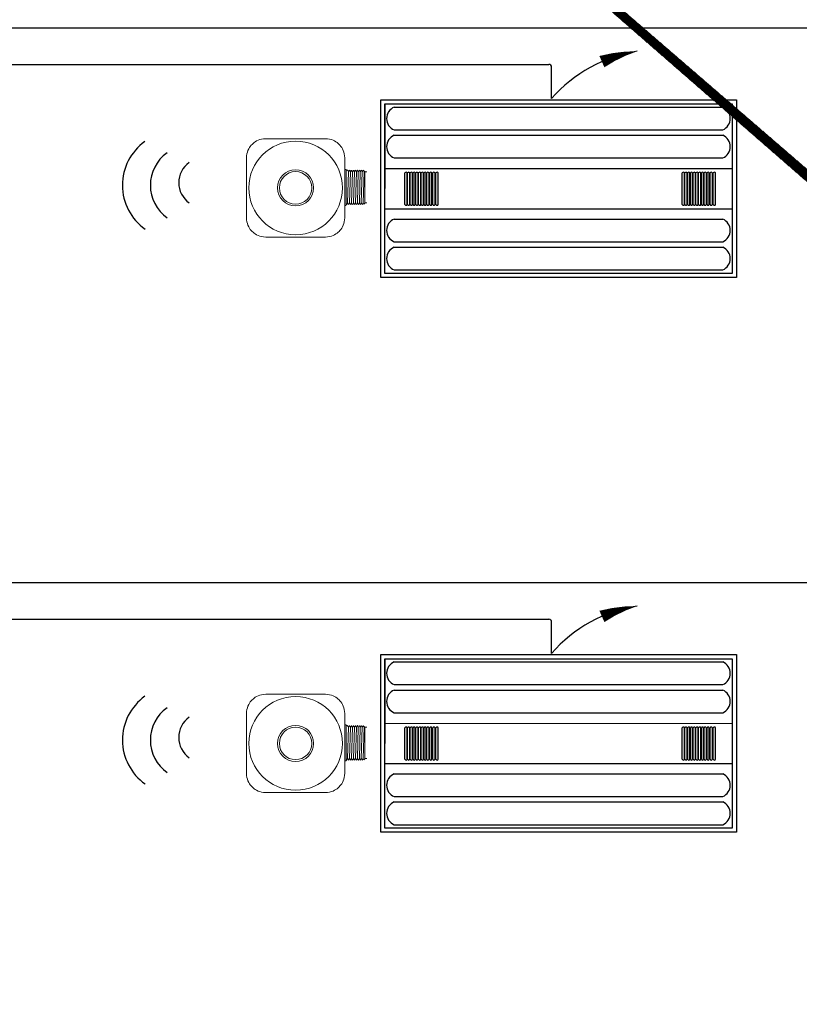
# Model space of a CAD drawing. Units: inches. Extents: x -4.9 to 62.5, y -18 to 52.5.
# Drawn here: x 31 to 37.3, y 26.3 to 34.3 of the extents above; entities that cross this region are included whole.
import ezdxf

# ---------------------------------------------------------------- set-up
doc = ezdxf.new("R2010")
doc.units = ezdxf.units.IN
doc.header["$LTSCALE"] = 2
doc.header["$MEASUREMENT"] = 0
doc.layers.add('EM Feed', color=30, linetype='Continuous')
doc.layers.add('RT LED', color=7, linetype='Continuous')
doc.layers.add('EQUIP', color=7, linetype='Continuous', lineweight=9)
doc.layers.add('LINE VOLTAGE', color=1, linetype='Continuous', lineweight=30)
pattern_1 = [(45, (-467.4993256, 58.4048328), (-0.00276213578, 0.00276213578), [])]

msp = doc.modelspace()

# ---------------------------------------------------------------- hatches: boundary and pattern name
at = {"layer": 'Defpoints', "linetype": 'Continuous', "lineweight": 0, "ltscale": 0.0005}
h = msp.add_hatch(dxfattribs=at)
h.set_pattern_fill('ANSI31', color=253, scale=0.03125)
h.set_pattern_definition(pattern_1)
edge = h.paths.add_edge_path()
edge.add_line((23.3864, 45.3273), (45.0387, 45.3308))
edge.add_line((45.0387, 45.3308), (45.0387, 26.4457))
edge.add_line((23.3864, 45.1401), (44.8512, 45.1433))
edge.add_line((44.8512, 45.1433), (44.8512, 26.4457))
edge.add_line((23.3864, 45.3273), (23.3864, 45.1401))
h = msp.add_hatch(dxfattribs=at)
h.set_pattern_fill('ANSI31', color=253, scale=0.03125)
h.set_pattern_definition(pattern_1)
edge = h.paths.add_edge_path()
edge.add_line((0.4852, 30.6723), (0.6727, 30.6723))
edge.add_line((44.8512, 24.0612), (44.8512, 21.4835))
edge.add_line((44.8512, 21.4835), (0.6692, 21.48))
edge.add_line((0.6692, 21.48), (0.6727, 30.6723))
edge.add_line((45.0387, 24.0612), (45.0387, 21.3165))
edge.add_line((45.0387, 21.3165), (0.4817, 21.2925))
edge.add_line((0.4817, 21.2925), (0.4852, 30.6723))
edge.add_line((45.0523, 24.0612), (44.8512, 24.0612))

# ---------------------------------------------------------------- linework, layer by layer
for centre, radius in [((32.2257, 32.9589), 0.4358), ((32.3393, 32.959), 0.3226), ((32.4476, 32.98), 0.2008), ((32.2257, 28.4589), 0.4358), ((32.3393, 28.459), 0.3226), ((32.4476, 28.48), 0.2008)]:
    msp.add_arc(centre, radius, 125.51096, 234.79727)
at = {"layer": 'EM Feed'}
for p, q in [((5.2944, 34.2365), (41.2476, 34.2365)), ((5.2944, 29.7365), (41.2476, 29.7365))]:
    msp.add_line(p, q, dxfattribs=at)
at = {"layer": 'EQUIP'}
for p, q in [((33.4371, 33.3363), (32.9519, 33.3363)), ((32.7959, 33.1802), (32.7959, 32.6951)), ((33.5931, 32.6951), (33.5931, 33.1802)), ((33.5931, 33.0878), (33.6016, 33.0878)), ((33.6038, 33.0814), (33.6038, 33.0856)), ((33.6038, 33.0817), (33.6164, 33.0817)), ((33.6038, 32.8025), (33.6038, 33.0814)), ((33.6038, 32.8025), (33.6038, 33.0814)), ((33.6239, 33.0688), (33.6166, 32.8151)), ((33.6239, 33.0688), (33.6244, 33.0688)), ((33.6402, 33.0686), (33.6319, 32.8151)), ((33.632, 33.0817), (33.6322, 33.0817)), ((33.6397, 33.0688), (33.6402, 33.0688)), ((33.6478, 33.0817), (33.648, 33.0817)), ((33.6478, 32.8152), (33.656, 33.0686)), ((33.6555, 33.0688), (33.656, 33.0688)), ((33.6714, 33.0688), (33.6635, 32.8151)), ((33.6636, 33.0817), (33.6639, 33.0817)), ((33.6714, 33.0688), (33.6719, 33.0688)), ((33.6793, 32.8151), (33.6876, 33.0686)), ((33.6794, 33.0817), (33.6797, 33.0817)), ((33.6872, 33.0688), (33.6877, 33.0688)), ((33.6952, 33.0817), (33.6955, 33.0817)), ((33.703, 33.0688), (33.6957, 32.8151)), ((33.703, 33.0688), (33.7035, 33.0688)), ((33.7111, 33.0817), (33.7113, 33.0817)), ((33.7115, 32.8151), (33.7192, 33.0686)), ((33.7188, 33.0688), (33.7193, 33.0688)), ((33.7269, 33.0817), (33.7271, 33.0817)), ((33.7351, 33.0686), (33.7273, 32.8151)), ((33.7346, 33.0688), (33.7351, 33.0688)), ((33.7427, 33.0817), (33.743, 33.0817)), ((33.743, 32.8151), (33.7509, 33.0688)), ((33.7504, 33.0688), (33.7509, 33.0688)), ((33.754, 33.0739), (33.7572, 33.0707)), ((33.7572, 32.9102), (33.7572, 33.0707)), ((33.7572, 33.0685), (33.7722, 33.0685)), ((33.6038, 32.8461), (33.6038, 33.0377)), ((33.7572, 32.8756), (33.7572, 32.9102)), ((33.7572, 32.8132), (33.7572, 32.8756)), ((33.6016, 32.796), (33.5931, 32.796)), ((33.6038, 32.7982), (33.6038, 32.8025)), ((33.6085, 32.8021), (33.6038, 32.8021)), ((33.6166, 32.8151), (33.6161, 32.8151)), ((33.6243, 32.8021), (33.6241, 32.8021)), ((33.6324, 32.8151), (33.6319, 32.8151)), ((33.6401, 32.8021), (33.6399, 32.8021)), ((33.6482, 32.8151), (33.6477, 32.8151)), ((33.656, 32.8021), (33.6557, 32.8021)), ((33.664, 32.8151), (33.6635, 32.8151)), ((33.6718, 32.8021), (33.6715, 32.8021)), ((33.6798, 32.8151), (33.6793, 32.8151)), ((33.6876, 32.8021), (33.6873, 32.8021)), ((33.6957, 32.8151), (33.6952, 32.8151)), ((33.7034, 32.8021), (33.7031, 32.8021)), ((33.7115, 32.8151), (33.711, 32.8151)), ((33.7192, 32.8021), (33.719, 32.8021)), ((33.7273, 32.8151), (33.7268, 32.8151)), ((33.735, 32.8021), (33.7348, 32.8021)), ((33.7431, 32.8151), (33.7426, 32.8151)), ((33.7572, 32.8132), (33.749, 32.8049)), ((33.7722, 32.8154), (33.7572, 32.8154)), ((32.9519, 32.539), (33.4371, 32.539)), ((33.4371, 28.8303), (32.9519, 28.8303)), ((32.7959, 28.6742), (32.7959, 28.1891)), ((33.5931, 28.1891), (33.5931, 28.6742)), ((33.5931, 28.5819), (33.6016, 28.5819)), ((33.6038, 28.5754), (33.6038, 28.5796)), ((33.6038, 28.5758), (33.6164, 28.5758)), ((33.6038, 28.2965), (33.6038, 28.5754)), ((33.6038, 28.2965), (33.6038, 28.5754)), ((33.6038, 28.3402), (33.6038, 28.5318)), ((33.6239, 28.5628), (33.6166, 28.3091)), ((33.6239, 28.5628), (33.6244, 28.5628)), ((33.6402, 28.5627), (33.6319, 28.3091)), ((33.632, 28.5758), (33.6322, 28.5758)), ((33.6397, 28.5628), (33.6402, 28.5628)), ((33.6478, 28.5758), (33.648, 28.5758)), ((33.6478, 28.3092), (33.656, 28.5627)), ((33.6555, 28.5628), (33.656, 28.5628)), ((33.6714, 28.5628), (33.6635, 28.3091)), ((33.6636, 28.5758), (33.6639, 28.5758)), ((33.6714, 28.5628), (33.6719, 28.5628)), ((33.6793, 28.3091), (33.6876, 28.5627)), ((33.6794, 28.5758), (33.6797, 28.5758)), ((33.6872, 28.5628), (33.6877, 28.5628)), ((33.6952, 28.5758), (33.6955, 28.5758)), ((33.703, 28.5628), (33.6957, 28.3091)), ((33.703, 28.5628), (33.7035, 28.5628)), ((33.7111, 28.5758), (33.7113, 28.5758)), ((33.7115, 28.3091), (33.7192, 28.5627)), ((33.7188, 28.5628), (33.7193, 28.5628)), ((33.7269, 28.5758), (33.7271, 28.5758)), ((33.7351, 28.5627), (33.7273, 28.3091)), ((33.7346, 28.5628), (33.7351, 28.5628)), ((33.7427, 28.5758), (33.743, 28.5758)), ((33.743, 28.3091), (33.7509, 28.5628)), ((33.7504, 28.5628), (33.7509, 28.5628)), ((33.754, 28.5679), (33.7572, 28.5647)), ((33.7572, 28.4043), (33.7572, 28.5647)), ((33.7572, 28.5625), (33.7722, 28.5625)), ((33.7572, 28.3696), (33.7572, 28.4043)), ((33.7572, 28.3072), (33.7572, 28.3696)), ((33.6016, 28.29), (33.5931, 28.29)), ((33.6038, 28.2923), (33.6038, 28.2965)), ((33.6085, 28.2961), (33.6038, 28.2961)), ((33.6166, 28.3091), (33.6161, 28.3091)), ((33.6243, 28.2961), (33.6241, 28.2961)), ((33.6324, 28.3091), (33.6319, 28.3091)), ((33.6401, 28.2961), (33.6399, 28.2961)), ((33.6482, 28.3091), (33.6477, 28.3091)), ((33.656, 28.2961), (33.6557, 28.2961)), ((33.664, 28.3091), (33.6635, 28.3091)), ((33.6718, 28.2961), (33.6715, 28.2961)), ((33.6798, 28.3091), (33.6793, 28.3091)), ((33.6876, 28.2961), (33.6873, 28.2961)), ((33.6957, 28.3091), (33.6952, 28.3091)), ((33.7034, 28.2961), (33.7031, 28.2961)), ((33.7115, 28.3091), (33.711, 28.3091)), ((33.7192, 28.2961), (33.719, 28.2961)), ((33.7273, 28.3091), (33.7268, 28.3091)), ((33.735, 28.2961), (33.7348, 28.2961)), ((33.7431, 28.3091), (33.7426, 28.3091)), ((33.7572, 28.3072), (33.749, 28.299)), ((33.7722, 28.3094), (33.7572, 28.3094)), ((32.9519, 28.033), (33.4371, 28.033))]:
    msp.add_line(p, q, dxfattribs=at)
for points in [[(32.7959, 33.1802, 0), (32.7968, 33.1971, 0), (32.7993, 33.213, 0), (32.8033, 33.2277, 0), (32.8083, 33.2412, 0), (32.8141, 33.2534, 0), (32.8205, 33.2644, 0), (32.8273, 33.2742, 0), (32.8344, 33.2829, 0), (32.8416, 33.2906, 0), (32.8416, 33.2906, 0), (32.8492, 33.2977, 0), (32.8579, 33.3048, 0), (32.8677, 33.3116, 0), (32.8787, 33.318, 0), (32.8909, 33.3239, 0), (32.9044, 33.3289, 0), (32.9191, 33.3328, 0), (32.935, 33.3353, 0), (32.9519, 33.3363, 0)], [(33.4371, 33.3363, 0), (33.454, 33.3353, 0), (33.4699, 33.3328, 0), (33.4846, 33.3289, 0), (33.4981, 33.3239, 0), (33.5103, 33.318, 0), (33.5213, 33.3116, 0), (33.5311, 33.3048, 0), (33.5398, 33.2977, 0), (33.5474, 33.2906, 0), (33.5474, 33.2906, 0), (33.5546, 33.2829, 0), (33.5617, 33.2742, 0), (33.5685, 33.2644, 0), (33.5749, 33.2534, 0), (33.5807, 33.2412, 0), (33.5857, 33.2277, 0), (33.5897, 33.213, 0), (33.5922, 33.1971, 0), (33.5931, 33.1802, 0)], [(32.9519, 32.539, 0), (32.935, 32.5399, 0), (32.9191, 32.5425, 0), (32.9044, 32.5464, 0), (32.8909, 32.5514, 0), (32.8787, 32.5572, 0), (32.8677, 32.5637, 0), (32.8579, 32.5705, 0), (32.8492, 32.5775, 0), (32.8416, 32.5847, 0), (32.8416, 32.5847, 0), (32.8344, 32.5924, 0), (32.8273, 32.6011, 0), (32.8205, 32.6109, 0), (32.8141, 32.6218, 0), (32.8083, 32.6341, 0), (32.8033, 32.6475, 0), (32.7993, 32.6623, 0), (32.7968, 32.6782, 0), (32.7959, 32.6951, 0)], [(33.5931, 32.6951, 0), (33.5922, 32.6782, 0), (33.5897, 32.6623, 0), (33.5857, 32.6475, 0), (33.5807, 32.6341, 0), (33.5749, 32.6218, 0), (33.5685, 32.6109, 0), (33.5617, 32.6011, 0), (33.5546, 32.5924, 0), (33.5474, 32.5847, 0), (33.5474, 32.5847, 0), (33.5398, 32.5775, 0), (33.5311, 32.5705, 0), (33.5213, 32.5637, 0), (33.5103, 32.5572, 0), (33.4981, 32.5514, 0), (33.4846, 32.5464, 0), (33.4699, 32.5425, 0), (33.454, 32.5399, 0), (33.4371, 32.539, 0)], [(32.7959, 28.6742, 0), (32.7968, 28.6911, 0), (32.7993, 28.707, 0), (32.8033, 28.7217, 0), (32.8083, 28.7352, 0), (32.8141, 28.7474, 0), (32.8205, 28.7584, 0), (32.8273, 28.7682, 0), (32.8344, 28.7769, 0), (32.8416, 28.7846, 0), (32.8416, 28.7846, 0), (32.8492, 28.7918, 0), (32.8579, 28.7988, 0), (32.8677, 28.8056, 0), (32.8787, 28.8121, 0), (32.8909, 28.8179, 0), (32.9044, 28.8229, 0), (32.9191, 28.8268, 0), (32.935, 28.8294, 0), (32.9519, 28.8303, 0)], [(33.4371, 28.8303, 0), (33.454, 28.8294, 0), (33.4699, 28.8268, 0), (33.4846, 28.8229, 0), (33.4981, 28.8179, 0), (33.5103, 28.8121, 0), (33.5213, 28.8056, 0), (33.5311, 28.7988, 0), (33.5398, 28.7918, 0), (33.5474, 28.7846, 0), (33.5474, 28.7846, 0), (33.5546, 28.7769, 0), (33.5617, 28.7682, 0), (33.5685, 28.7584, 0), (33.5749, 28.7474, 0), (33.5807, 28.7352, 0), (33.5857, 28.7217, 0), (33.5897, 28.707, 0), (33.5922, 28.6911, 0), (33.5931, 28.6742, 0)], [(32.9519, 28.033, 0), (32.935, 28.0339, 0), (32.9191, 28.0365, 0), (32.9044, 28.0404, 0), (32.8909, 28.0454, 0), (32.8787, 28.0513, 0), (32.8677, 28.0577, 0), (32.8579, 28.0645, 0), (32.8492, 28.0716, 0), (32.8416, 28.0787, 0), (32.8416, 28.0787, 0), (32.8344, 28.0864, 0), (32.8273, 28.0951, 0), (32.8205, 28.1049, 0), (32.8141, 28.1159, 0), (32.8083, 28.1281, 0), (32.8033, 28.1416, 0), (32.7993, 28.1563, 0), (32.7968, 28.1722, 0), (32.7959, 28.1891, 0)], [(33.5931, 28.1891, 0), (33.5922, 28.1722, 0), (33.5897, 28.1563, 0), (33.5857, 28.1416, 0), (33.5807, 28.1281, 0), (33.5749, 28.1159, 0), (33.5685, 28.1049, 0), (33.5617, 28.0951, 0), (33.5546, 28.0864, 0), (33.5474, 28.0787, 0), (33.5474, 28.0787, 0), (33.5398, 28.0716, 0), (33.5311, 28.0645, 0), (33.5213, 28.0577, 0), (33.5103, 28.0513, 0), (33.4981, 28.0454, 0), (33.4846, 28.0404, 0), (33.4699, 28.0365, 0), (33.454, 28.0339, 0), (33.4371, 28.033, 0)]]:
    msp.add_polyline3d(points, dxfattribs=at)
for centre, radius in [((33.1945, 32.9376), 0.1463), ((33.1945, 32.9376), 0.1317), ((33.1945, 28.4317), 0.1463), ((33.1945, 28.4317), 0.1317)]:
    msp.add_circle(centre, radius, dxfattribs=at)
for centre, radius, start, end in [((33.1945, 32.9376), 0.3796, 0, 180), ((33.6016, 33.0856), 0.00221, 0, 90), ((33.1945, 32.9376), 0.3796, 180, 0), ((33.6016, 32.7982), 0.00221, 270, 0), ((33.1945, 28.4317), 0.3796, 0, 180), ((33.6016, 28.5796), 0.00221, 0, 90), ((33.1945, 28.4317), 0.3796, 180, 0), ((33.6016, 28.2923), 0.00221, 270, 0)]:
    msp.add_arc(centre, radius, start, end, dxfattribs=at)
at = {"layer": 'EQUIP', "extrusion": (0, 0, -1)}
for centre, start, end in [((-33.6016, 33.0856), 90, 180), ((-33.6016, 32.7982), 180, 270), ((-33.6016, 28.5796), 90, 180), ((-33.6016, 28.2923), 180, 270)]:
    msp.add_arc(centre, 0.00221, start, end, dxfattribs=at)
at = {"layer": 'EQUIP'}
for points in [[(33.6165, 33.0816), (33.6165, 33.0817), (33.6164, 33.0817), (33.6164, 33.0817)], [(33.6165, 33.0816), (33.619, 33.0774), (33.6215, 33.073), (33.624, 33.0688)], [(33.6243, 33.0686), (33.6252, 33.0701), (33.6261, 33.0716), (33.6269, 33.0731)], [(33.6269, 33.0731), (33.6286, 33.0759), (33.6302, 33.0788), (33.6318, 33.0816)], [(33.6318, 33.0816), (33.6319, 33.0817), (33.6319, 33.0817), (33.632, 33.0817)], [(33.6323, 33.0816), (33.6323, 33.0817), (33.6323, 33.0817), (33.6322, 33.0817)], [(33.6323, 33.0816), (33.6348, 33.0774), (33.6373, 33.073), (33.6398, 33.0688)], [(33.6402, 33.0686), (33.6427, 33.073), (33.6452, 33.0773), (33.6477, 33.0816)], [(33.6477, 33.0816), (33.6477, 33.0817), (33.6477, 33.0817), (33.6478, 33.0817)], [(33.6482, 33.0816), (33.6481, 33.0817), (33.6481, 33.0817), (33.648, 33.0817)], [(33.6482, 33.0816), (33.6506, 33.0774), (33.6531, 33.073), (33.6556, 33.0688)], [(33.656, 33.0686), (33.6568, 33.0701), (33.6577, 33.0716), (33.6585, 33.0731)], [(33.6585, 33.0731), (33.6602, 33.0759), (33.6618, 33.0788), (33.6635, 33.0816)], [(33.6635, 33.0816), (33.6635, 33.0817), (33.6636, 33.0817), (33.6636, 33.0817)], [(33.664, 33.0816), (33.6639, 33.0817), (33.6639, 33.0817), (33.6639, 33.0817)], [(33.664, 33.0816), (33.6665, 33.0774), (33.6689, 33.073), (33.6714, 33.0688)], [(33.6718, 33.0686), (33.6743, 33.073), (33.6768, 33.0773), (33.6793, 33.0816)], [(33.6793, 33.0816), (33.6793, 33.0817), (33.6794, 33.0817), (33.6794, 33.0817)], [(33.6798, 33.0816), (33.6798, 33.0817), (33.6797, 33.0817), (33.6797, 33.0817)], [(33.6798, 33.0816), (33.6823, 33.0774), (33.6848, 33.073), (33.6872, 33.0688)], [(33.6876, 33.0686), (33.6885, 33.0701), (33.6893, 33.0716), (33.6902, 33.0731)], [(33.6902, 33.0731), (33.6918, 33.0759), (33.6935, 33.0788), (33.6951, 33.0816)], [(33.6951, 33.0816), (33.6952, 33.0817), (33.6952, 33.0817), (33.6952, 33.0817)], [(33.6956, 33.0816), (33.6956, 33.0817), (33.6955, 33.0817), (33.6955, 33.0817)], [(33.6956, 33.0816), (33.6981, 33.0774), (33.7006, 33.073), (33.7031, 33.0688)], [(33.7034, 33.0686), (33.7059, 33.073), (33.7084, 33.0773), (33.7109, 33.0816)], [(33.7109, 33.0816), (33.711, 33.0817), (33.711, 33.0817), (33.7111, 33.0817)], [(33.7114, 33.0816), (33.7114, 33.0817), (33.7114, 33.0817), (33.7113, 33.0817)], [(33.7114, 33.0816), (33.7139, 33.0774), (33.7164, 33.073), (33.7189, 33.0688)], [(33.7192, 33.0686), (33.7201, 33.0701), (33.721, 33.0716), (33.7218, 33.0731)], [(33.7218, 33.0731), (33.7235, 33.0759), (33.7251, 33.0788), (33.7268, 33.0816)], [(33.7268, 33.0816), (33.7268, 33.0817), (33.7268, 33.0817), (33.7269, 33.0817)], [(33.7273, 33.0816), (33.7272, 33.0817), (33.7272, 33.0817), (33.7271, 33.0817)], [(33.7273, 33.0816), (33.7297, 33.0774), (33.7322, 33.073), (33.7347, 33.0688)], [(33.7351, 33.0686), (33.7376, 33.073), (33.7401, 33.0773), (33.7426, 33.0816)], [(33.7426, 33.0816), (33.7426, 33.0817), (33.7427, 33.0817), (33.7427, 33.0817)], [(33.7431, 33.0816), (33.743, 33.0817), (33.743, 33.0817), (33.743, 33.0817)], [(33.7431, 33.0816), (33.7456, 33.0774), (33.748, 33.073), (33.7505, 33.0688)], [(33.7509, 33.0686), (33.7519, 33.0704), (33.7529, 33.0721), (33.7539, 33.0739)], [(33.7539, 33.0739), (33.7539, 33.0739), (33.754, 33.0739), (33.754, 33.0739)], [(33.6086, 32.8022), (33.6086, 32.8021), (33.6085, 32.8021), (33.6085, 32.8021)], [(33.6161, 32.8152), (33.6136, 32.8109), (33.6111, 32.8065), (33.6086, 32.8022)], [(33.6239, 32.8022), (33.6215, 32.8065), (33.619, 32.8108), (33.6165, 32.8151)], [(33.6239, 32.8022), (33.624, 32.8021), (33.624, 32.8021), (33.6241, 32.8021)], [(33.6244, 32.8022), (33.6244, 32.8021), (33.6244, 32.8021), (33.6243, 32.8021)], [(33.6269, 32.8065), (33.6261, 32.8051), (33.6253, 32.8036), (33.6244, 32.8022)], [(33.632, 32.8152), (33.6303, 32.8123), (33.6286, 32.8094), (33.6269, 32.8065)], [(33.6398, 32.8022), (33.6373, 32.8065), (33.6348, 32.8108), (33.6323, 32.8151)], [(33.6398, 32.8022), (33.6398, 32.8021), (33.6398, 32.8021), (33.6399, 32.8021)], [(33.6403, 32.8022), (33.6402, 32.8021), (33.6402, 32.8021), (33.6401, 32.8021)], [(33.6478, 32.8152), (33.6453, 32.8109), (33.6428, 32.8065), (33.6403, 32.8022)], [(33.6556, 32.8022), (33.6531, 32.8065), (33.6506, 32.8108), (33.6481, 32.8151)], [(33.6556, 32.8022), (33.6556, 32.8021), (33.6557, 32.8021), (33.6557, 32.8021)], [(33.6561, 32.8022), (33.656, 32.8021), (33.656, 32.8021), (33.656, 32.8021)], [(33.6585, 32.8065), (33.6577, 32.8051), (33.6569, 32.8036), (33.6561, 32.8022)], [(33.6636, 32.8152), (33.6619, 32.8123), (33.6602, 32.8094), (33.6585, 32.8065)], [(33.6714, 32.8022), (33.6689, 32.8065), (33.6664, 32.8108), (33.6639, 32.8151)], [(33.6714, 32.8022), (33.6714, 32.8021), (33.6715, 32.8021), (33.6715, 32.8021)], [(33.6719, 32.8022), (33.6719, 32.8021), (33.6718, 32.8021), (33.6718, 32.8021)], [(33.6794, 32.8152), (33.6769, 32.8109), (33.6744, 32.8065), (33.6719, 32.8022)], [(33.6872, 32.8022), (33.6847, 32.8065), (33.6822, 32.8108), (33.6798, 32.8151)], [(33.6872, 32.8022), (33.6872, 32.8021), (33.6873, 32.8021), (33.6873, 32.8021)], [(33.6877, 32.8022), (33.6877, 32.8021), (33.6876, 32.8021), (33.6876, 32.8021)], [(33.6902, 32.8065), (33.6894, 32.8051), (33.6885, 32.8036), (33.6877, 32.8022)], [(33.6952, 32.8152), (33.6935, 32.8123), (33.6919, 32.8094), (33.6902, 32.8065)], [(33.703, 32.8022), (33.7006, 32.8065), (33.6981, 32.8108), (33.6956, 32.8151)], [(33.703, 32.8022), (33.7031, 32.8021), (33.7031, 32.8021), (33.7031, 32.8021)], [(33.7035, 32.8022), (33.7035, 32.8021), (33.7034, 32.8021), (33.7034, 32.8021)], [(33.711, 32.8152), (33.7085, 32.8109), (33.706, 32.8065), (33.7035, 32.8022)], [(33.7188, 32.8022), (33.7164, 32.8065), (33.7139, 32.8108), (33.7114, 32.8151)], [(33.7188, 32.8022), (33.7189, 32.8021), (33.7189, 32.8021), (33.719, 32.8021)], [(33.7193, 32.8022), (33.7193, 32.8021), (33.7193, 32.8021), (33.7192, 32.8021)], [(33.7218, 32.8065), (33.721, 32.8051), (33.7202, 32.8036), (33.7193, 32.8022)], [(33.7269, 32.8152), (33.7252, 32.8123), (33.7235, 32.8094), (33.7218, 32.8065)], [(33.7347, 32.8022), (33.7322, 32.8065), (33.7297, 32.8108), (33.7272, 32.8151)], [(33.7347, 32.8022), (33.7347, 32.8021), (33.7347, 32.8021), (33.7348, 32.8021)], [(33.7352, 32.8022), (33.7351, 32.8021), (33.7351, 32.8021), (33.735, 32.8021)], [(33.7427, 32.8152), (33.7402, 32.8109), (33.7377, 32.8065), (33.7352, 32.8022)], [(33.7489, 32.805), (33.7469, 32.8083), (33.745, 32.8117), (33.743, 32.8151)], [(33.7489, 32.805), (33.7489, 32.8049), (33.7489, 32.8049), (33.749, 32.8049)], [(33.6165, 28.5757), (33.6165, 28.5757), (33.6164, 28.5758), (33.6164, 28.5758)], [(33.6165, 28.5757), (33.619, 28.5714), (33.6215, 28.5671), (33.624, 28.5628)], [(33.6243, 28.5627), (33.6252, 28.5642), (33.6261, 28.5656), (33.6269, 28.5671)], [(33.6269, 28.5671), (33.6286, 28.57), (33.6302, 28.5728), (33.6318, 28.5757)], [(33.6318, 28.5757), (33.6319, 28.5757), (33.6319, 28.5758), (33.632, 28.5758)], [(33.6323, 28.5757), (33.6323, 28.5757), (33.6323, 28.5758), (33.6322, 28.5758)], [(33.6323, 28.5757), (33.6348, 28.5714), (33.6373, 28.5671), (33.6398, 28.5628)], [(33.6402, 28.5627), (33.6427, 28.567), (33.6452, 28.5713), (33.6477, 28.5757)], [(33.6477, 28.5757), (33.6477, 28.5757), (33.6477, 28.5758), (33.6478, 28.5758)], [(33.6482, 28.5757), (33.6481, 28.5757), (33.6481, 28.5758), (33.648, 28.5758)], [(33.6482, 28.5757), (33.6506, 28.5714), (33.6531, 28.5671), (33.6556, 28.5628)], [(33.656, 28.5627), (33.6568, 28.5642), (33.6577, 28.5656), (33.6585, 28.5671)], [(33.6585, 28.5671), (33.6602, 28.57), (33.6618, 28.5728), (33.6635, 28.5757)], [(33.6635, 28.5757), (33.6635, 28.5757), (33.6636, 28.5758), (33.6636, 28.5758)], [(33.664, 28.5757), (33.6639, 28.5757), (33.6639, 28.5758), (33.6639, 28.5758)], [(33.664, 28.5757), (33.6665, 28.5714), (33.6689, 28.5671), (33.6714, 28.5628)], [(33.6718, 28.5627), (33.6743, 28.567), (33.6768, 28.5713), (33.6793, 28.5757)], [(33.6793, 28.5757), (33.6793, 28.5757), (33.6794, 28.5758), (33.6794, 28.5758)], [(33.6798, 28.5757), (33.6798, 28.5757), (33.6797, 28.5758), (33.6797, 28.5758)], [(33.6798, 28.5757), (33.6823, 28.5714), (33.6848, 28.5671), (33.6872, 28.5628)], [(33.6876, 28.5627), (33.6885, 28.5642), (33.6893, 28.5656), (33.6902, 28.5671)], [(33.6902, 28.5671), (33.6918, 28.57), (33.6935, 28.5728), (33.6951, 28.5757)], [(33.6951, 28.5757), (33.6952, 28.5757), (33.6952, 28.5758), (33.6952, 28.5758)], [(33.6956, 28.5757), (33.6956, 28.5757), (33.6955, 28.5758), (33.6955, 28.5758)], [(33.6956, 28.5757), (33.6981, 28.5714), (33.7006, 28.5671), (33.7031, 28.5628)], [(33.7034, 28.5627), (33.7059, 28.567), (33.7084, 28.5713), (33.7109, 28.5757)], [(33.7109, 28.5757), (33.711, 28.5757), (33.711, 28.5758), (33.7111, 28.5758)], [(33.7114, 28.5757), (33.7114, 28.5757), (33.7114, 28.5758), (33.7113, 28.5758)], [(33.7114, 28.5757), (33.7139, 28.5714), (33.7164, 28.5671), (33.7189, 28.5628)], [(33.7192, 28.5627), (33.7201, 28.5642), (33.721, 28.5656), (33.7218, 28.5671)], [(33.7218, 28.5671), (33.7235, 28.57), (33.7251, 28.5728), (33.7268, 28.5757)], [(33.7268, 28.5757), (33.7268, 28.5757), (33.7268, 28.5758), (33.7269, 28.5758)], [(33.7273, 28.5757), (33.7272, 28.5757), (33.7272, 28.5758), (33.7271, 28.5758)], [(33.7273, 28.5757), (33.7297, 28.5714), (33.7322, 28.5671), (33.7347, 28.5628)], [(33.7351, 28.5627), (33.7376, 28.567), (33.7401, 28.5713), (33.7426, 28.5757)], [(33.7426, 28.5757), (33.7426, 28.5757), (33.7427, 28.5758), (33.7427, 28.5758)], [(33.7431, 28.5757), (33.743, 28.5757), (33.743, 28.5758), (33.743, 28.5758)], [(33.7431, 28.5757), (33.7456, 28.5714), (33.748, 28.5671), (33.7505, 28.5628)], [(33.7509, 28.5627), (33.7519, 28.5644), (33.7529, 28.5662), (33.7539, 28.5679)], [(33.7539, 28.5679), (33.7539, 28.568), (33.754, 28.568), (33.754, 28.5679)], [(33.6086, 28.2962), (33.6086, 28.2962), (33.6085, 28.2961), (33.6085, 28.2961)], [(33.6161, 28.3092), (33.6136, 28.3049), (33.6111, 28.3006), (33.6086, 28.2962)], [(33.6239, 28.2962), (33.6215, 28.3005), (33.619, 28.3048), (33.6165, 28.3091)], [(33.6239, 28.2962), (33.624, 28.2962), (33.624, 28.2961), (33.6241, 28.2961)], [(33.6244, 28.2962), (33.6244, 28.2962), (33.6244, 28.2961), (33.6243, 28.2961)], [(33.6269, 28.3005), (33.6261, 28.2991), (33.6253, 28.2977), (33.6244, 28.2962)], [(33.632, 28.3092), (33.6303, 28.3063), (33.6286, 28.3034), (33.6269, 28.3005)], [(33.6398, 28.2962), (33.6373, 28.3005), (33.6348, 28.3048), (33.6323, 28.3091)], [(33.6398, 28.2962), (33.6398, 28.2962), (33.6398, 28.2961), (33.6399, 28.2961)], [(33.6403, 28.2962), (33.6402, 28.2962), (33.6402, 28.2961), (33.6401, 28.2961)], [(33.6478, 28.3092), (33.6453, 28.3049), (33.6428, 28.3006), (33.6403, 28.2962)], [(33.6556, 28.2962), (33.6531, 28.3005), (33.6506, 28.3048), (33.6481, 28.3091)], [(33.6556, 28.2962), (33.6556, 28.2962), (33.6557, 28.2961), (33.6557, 28.2961)], [(33.6561, 28.2962), (33.656, 28.2962), (33.656, 28.2961), (33.656, 28.2961)], [(33.6585, 28.3005), (33.6577, 28.2991), (33.6569, 28.2977), (33.6561, 28.2962)], [(33.6636, 28.3092), (33.6619, 28.3063), (33.6602, 28.3034), (33.6585, 28.3005)], [(33.6714, 28.2962), (33.6689, 28.3005), (33.6664, 28.3048), (33.6639, 28.3091)], [(33.6714, 28.2962), (33.6714, 28.2962), (33.6715, 28.2961), (33.6715, 28.2961)], [(33.6719, 28.2962), (33.6719, 28.2962), (33.6718, 28.2961), (33.6718, 28.2961)], [(33.6794, 28.3092), (33.6769, 28.3049), (33.6744, 28.3006), (33.6719, 28.2962)], [(33.6872, 28.2962), (33.6847, 28.3005), (33.6822, 28.3048), (33.6798, 28.3091)], [(33.6872, 28.2962), (33.6872, 28.2962), (33.6873, 28.2961), (33.6873, 28.2961)], [(33.6877, 28.2962), (33.6877, 28.2962), (33.6876, 28.2961), (33.6876, 28.2961)], [(33.6902, 28.3005), (33.6894, 28.2991), (33.6885, 28.2977), (33.6877, 28.2962)], [(33.6952, 28.3092), (33.6935, 28.3063), (33.6919, 28.3034), (33.6902, 28.3005)], [(33.703, 28.2962), (33.7006, 28.3005), (33.6981, 28.3048), (33.6956, 28.3091)], [(33.703, 28.2962), (33.7031, 28.2962), (33.7031, 28.2961), (33.7031, 28.2961)], [(33.7035, 28.2962), (33.7035, 28.2962), (33.7034, 28.2961), (33.7034, 28.2961)], [(33.711, 28.3092), (33.7085, 28.3049), (33.706, 28.3006), (33.7035, 28.2962)], [(33.7188, 28.2962), (33.7164, 28.3005), (33.7139, 28.3048), (33.7114, 28.3091)], [(33.7188, 28.2962), (33.7189, 28.2962), (33.7189, 28.2961), (33.719, 28.2961)], [(33.7193, 28.2962), (33.7193, 28.2962), (33.7193, 28.2961), (33.7192, 28.2961)], [(33.7218, 28.3005), (33.721, 28.2991), (33.7202, 28.2977), (33.7193, 28.2962)], [(33.7269, 28.3092), (33.7252, 28.3063), (33.7235, 28.3034), (33.7218, 28.3005)], [(33.7347, 28.2962), (33.7322, 28.3005), (33.7297, 28.3048), (33.7272, 28.3091)], [(33.7347, 28.2962), (33.7347, 28.2962), (33.7347, 28.2961), (33.7348, 28.2961)], [(33.7352, 28.2962), (33.7351, 28.2962), (33.7351, 28.2961), (33.735, 28.2961)], [(33.7427, 28.3092), (33.7402, 28.3049), (33.7377, 28.3006), (33.7352, 28.2962)], [(33.7489, 28.299), (33.7469, 28.3024), (33.745, 28.3057), (33.743, 28.3091)], [(33.7489, 28.299), (33.7489, 28.2989), (33.7489, 28.2989), (33.749, 28.299)]]:
    msp.add_open_spline(points, degree=3, dxfattribs=at)
at = {"layer": 'LINE VOLTAGE', "linetype": 'Continuous'}
for p, q in [((11.2943, 33.9394), (35.2476, 33.9394)), ((35.271, 33.6624), (35.271, 33.916)), ((11.2943, 29.4394), (35.2476, 29.4394)), ((35.271, 29.1624), (35.271, 29.416))]:
    msp.add_line(p, q, dxfattribs=at)
for points in [[(35.9658, 34.0461, 0, 0.1, 0.06456), (35.6787, 33.9618, 0, 0, 0.06456)], [(35.9658, 29.5461, 0, 0.1, 0.06456), (35.6787, 29.4618, 0, 0, 0.06456)]]:
    msp.add_lwpolyline(points, format="xyseb", dxfattribs=at)
for centre, radius, start, end in [((36.1471, 32.897), 1.1633, 98.96553, 138.8565), ((35.2476, 33.916), 0.0234, 0, 90), ((36.1471, 28.397), 1.1633, 98.96553, 138.8565), ((35.2476, 29.416), 0.0234, 0, 90)]:
    msp.add_arc(centre, radius, start, end, dxfattribs=at)
at = {"layer": 'RT LED'}
for p, q in [((33.9192, 33.6189), (33.9192, 32.9317)), ((33.9943, 33.5923), (36.6605, 33.5923)), ((33.9943, 33.4083), (36.6605, 33.4083)), ((33.9943, 33.3643), (36.6605, 33.3643)), ((33.9943, 33.1803), (36.6605, 33.1803)), ((33.9192, 33.0949), (36.7356, 33.0942)), ((34.0814, 32.8027), (34.0814, 33.0587)), ((34.0991, 32.8027), (34.0991, 33.0587)), ((34.1028, 32.8027), (34.1028, 33.0587)), ((34.1204, 32.8027), (34.1204, 33.0587)), ((34.125, 32.8027), (34.125, 33.0587)), ((34.1427, 32.8027), (34.1427, 33.0587)), ((34.1471, 32.8027), (34.1471, 33.0587)), ((34.1647, 32.8027), (34.1647, 33.0587)), ((34.1703, 32.8027), (34.1703, 33.0587)), ((34.1879, 32.8027), (34.1879, 33.0587)), ((34.1923, 32.8027), (34.1923, 33.0587)), ((34.21, 32.8027), (34.21, 33.0587)), ((34.2138, 32.8027), (34.2138, 33.0587)), ((34.2315, 32.8027), (34.2315, 33.0587)), ((34.2362, 32.8027), (34.2362, 33.0587)), ((34.2539, 32.8027), (34.2539, 33.0587)), ((34.2593, 32.8027), (34.2593, 33.0587)), ((34.2769, 32.8027), (34.2769, 33.0587)), ((34.2827, 32.8027), (34.2827, 33.0587)), ((34.3004, 32.8027), (34.3004, 33.0587)), ((34.3077, 32.8027), (34.3077, 33.0587)), ((34.3253, 32.8027), (34.3253, 33.0587)), ((34.3328, 32.8027), (34.3328, 33.0587)), ((34.3504, 32.8027), (34.3504, 33.0587)), ((36.3306, 32.8027), (36.3306, 33.0587)), ((36.3483, 32.8027), (36.3483, 33.0587)), ((36.352, 32.8027), (36.352, 33.0587)), ((36.3697, 32.8027), (36.3697, 33.0587)), ((36.3743, 32.8027), (36.3743, 33.0587)), ((36.3919, 32.8027), (36.3919, 33.0587)), ((36.3963, 32.8027), (36.3963, 33.0587)), ((36.414, 32.8027), (36.414, 33.0587)), ((36.4195, 32.8027), (36.4195, 33.0587)), ((36.4372, 32.8027), (36.4372, 33.0587)), ((36.4416, 32.8027), (36.4416, 33.0587)), ((36.4592, 32.8027), (36.4592, 33.0587)), ((36.463, 32.8027), (36.463, 33.0587)), ((36.4807, 32.8027), (36.4807, 33.0587)), ((36.4855, 32.8027), (36.4855, 33.0587)), ((36.5031, 32.8027), (36.5031, 33.0587)), ((36.5085, 32.8027), (36.5085, 33.0587)), ((36.5261, 32.8027), (36.5261, 33.0587)), ((36.532, 32.8027), (36.532, 33.0587)), ((36.5496, 32.8027), (36.5496, 33.0587)), ((36.5569, 32.8027), (36.5569, 33.0587)), ((36.5745, 32.8027), (36.5745, 33.0587)), ((36.582, 32.8027), (36.582, 33.0587)), ((36.5996, 32.8027), (36.5996, 33.0587)), ((33.9192, 32.7686), (36.7356, 32.7687)), ((33.9943, 32.6846), (36.6605, 32.6846)), ((33.9943, 32.5006), (36.6605, 32.5006)), ((33.9943, 32.4566), (36.6605, 32.4566)), ((33.9943, 32.2726), (36.6605, 32.2726)), ((33.9192, 29.1189), (33.9192, 28.4317)), ((33.9943, 29.0923), (36.6605, 29.0923)), ((33.9943, 28.9083), (36.6605, 28.9083)), ((33.9943, 28.8643), (36.6605, 28.8643)), ((33.9943, 28.6803), (36.6605, 28.6803)), ((33.9192, 28.5949), (36.7356, 28.5942)), ((34.0814, 28.3027), (34.0814, 28.5587)), ((34.0991, 28.3027), (34.0991, 28.5587)), ((34.1028, 28.3027), (34.1028, 28.5587)), ((34.1204, 28.3027), (34.1204, 28.5587)), ((34.125, 28.3027), (34.125, 28.5587)), ((34.1427, 28.3027), (34.1427, 28.5587)), ((34.1471, 28.3027), (34.1471, 28.5587)), ((34.1647, 28.3027), (34.1647, 28.5587)), ((34.1703, 28.3027), (34.1703, 28.5587)), ((34.1879, 28.3027), (34.1879, 28.5587)), ((34.1923, 28.3027), (34.1923, 28.5587)), ((34.21, 28.3027), (34.21, 28.5587)), ((34.2138, 28.3027), (34.2138, 28.5587)), ((34.2315, 28.3027), (34.2315, 28.5587)), ((34.2362, 28.3027), (34.2362, 28.5587)), ((34.2539, 28.3027), (34.2539, 28.5587)), ((34.2593, 28.3027), (34.2593, 28.5587)), ((34.2769, 28.3027), (34.2769, 28.5587)), ((34.2827, 28.3027), (34.2827, 28.5587)), ((34.3004, 28.3027), (34.3004, 28.5587)), ((34.3077, 28.3027), (34.3077, 28.5587)), ((34.3253, 28.3027), (34.3253, 28.5587)), ((34.3328, 28.3027), (34.3328, 28.5587)), ((34.3504, 28.3027), (34.3504, 28.5587)), ((36.3306, 28.3027), (36.3306, 28.5587)), ((36.3483, 28.3027), (36.3483, 28.5587)), ((36.352, 28.3027), (36.352, 28.5587)), ((36.3697, 28.3027), (36.3697, 28.5587)), ((36.3743, 28.3027), (36.3743, 28.5587)), ((36.3919, 28.3027), (36.3919, 28.5587)), ((36.3963, 28.3027), (36.3963, 28.5587)), ((36.414, 28.3027), (36.414, 28.5587)), ((36.4195, 28.3027), (36.4195, 28.5587)), ((36.4372, 28.3027), (36.4372, 28.5587)), ((36.4416, 28.3027), (36.4416, 28.5587)), ((36.4592, 28.3027), (36.4592, 28.5587)), ((36.463, 28.3027), (36.463, 28.5587)), ((36.4807, 28.3027), (36.4807, 28.5587)), ((36.4855, 28.3027), (36.4855, 28.5587)), ((36.5031, 28.3027), (36.5031, 28.5587)), ((36.5085, 28.3027), (36.5085, 28.5587)), ((36.5261, 28.3027), (36.5261, 28.5587)), ((36.532, 28.3027), (36.532, 28.5587)), ((36.5496, 28.3027), (36.5496, 28.5587)), ((36.5569, 28.3027), (36.5569, 28.5587)), ((36.5745, 28.3027), (36.5745, 28.5587)), ((36.582, 28.3027), (36.582, 28.5587)), ((36.5996, 28.3027), (36.5996, 28.5587)), ((33.9192, 28.2686), (36.7356, 28.2687)), ((33.9943, 28.1846), (36.6605, 28.1846)), ((33.9943, 28.0006), (36.6605, 28.0006)), ((33.9943, 27.9566), (36.6605, 27.9566)), ((33.9943, 27.7726), (36.6605, 27.7726))]:
    msp.add_line(p, q, dxfattribs=at)
for points in [[(33.8854, 33.6527), (36.7694, 33.6527), (36.7694, 32.2107), (33.8854, 32.2107)], [(33.9192, 33.6189), (36.7356, 33.6189), (36.7356, 32.2445), (33.9192, 32.2445)], [(33.8854, 29.1527), (36.7694, 29.1527), (36.7694, 27.7107), (33.8854, 27.7107)], [(33.9192, 29.1189), (36.7356, 29.1189), (36.7356, 27.7445), (33.9192, 27.7445)]]:
    msp.add_lwpolyline(points, close=True, dxfattribs=at)
for centre, radius, start, end in [((34.0316, 33.5003), 0.0993, 112.06551, 247.93449), ((36.6189, 33.5003), 0.101, 294.35614, 65.64386), ((34.0316, 33.2723), 0.0993, 112.06551, 247.93449), ((36.6189, 33.2723), 0.101, 294.35614, 65.64386), ((34.0902, 33.0547), 0.00969, 24.35614, 155.64386), ((34.1116, 33.0547), 0.00969, 24.35614, 155.64386), ((34.1339, 33.0547), 0.00969, 24.35614, 155.64386), ((34.1559, 33.0547), 0.00969, 24.35614, 155.64386), ((34.1791, 33.0547), 0.00969, 24.35614, 155.64386), ((34.2012, 33.0547), 0.00969, 24.35614, 155.64386), ((34.2226, 33.0547), 0.00969, 24.35614, 155.64386), ((34.2451, 33.0547), 0.00969, 24.35614, 155.64386), ((34.2681, 33.0547), 0.00969, 24.35614, 155.64386), ((34.2916, 33.0547), 0.00969, 24.35614, 155.64386), ((34.3165, 33.0547), 0.00969, 24.35614, 155.64386), ((34.3416, 33.0547), 0.00969, 24.35614, 155.64386), ((36.3395, 33.0547), 0.00969, 24.35614, 155.64386), ((36.3608, 33.0547), 0.00969, 24.35614, 155.64386), ((36.3831, 33.0547), 0.00969, 24.35614, 155.64386), ((36.4051, 33.0547), 0.00969, 24.35614, 155.64386), ((36.4283, 33.0547), 0.00969, 24.35614, 155.64386), ((36.4504, 33.0547), 0.00969, 24.35614, 155.64386), ((36.4719, 33.0547), 0.00969, 24.35614, 155.64386), ((36.4943, 33.0547), 0.00969, 24.35614, 155.64386), ((36.5173, 33.0547), 0.00969, 24.35614, 155.64386), ((36.5408, 33.0547), 0.00969, 24.35614, 155.64386), ((36.5657, 33.0547), 0.00969, 24.35614, 155.64386), ((36.5908, 33.0547), 0.00969, 24.35614, 155.64386), ((34.0902, 32.8063), 0.00953, 202.06551, 337.93449), ((34.1116, 32.8063), 0.00953, 202.06551, 337.93449), ((34.1339, 32.8063), 0.00953, 202.06551, 337.93449), ((34.1559, 32.8063), 0.00953, 202.06551, 337.93449), ((34.1791, 32.8063), 0.00953, 202.06551, 337.93449), ((34.2012, 32.8063), 0.00953, 202.06551, 337.93449), ((34.2226, 32.8063), 0.00953, 202.06551, 337.93449), ((34.2451, 32.8063), 0.00953, 202.06551, 337.93449), ((34.2681, 32.8063), 0.00953, 202.06551, 337.93449), ((34.2916, 32.8063), 0.00953, 202.06551, 337.93449), ((34.3165, 32.8063), 0.00953, 202.06551, 337.93449), ((34.3416, 32.8063), 0.00953, 202.06551, 337.93449), ((36.3395, 32.8063), 0.00953, 202.06551, 337.93449), ((36.3608, 32.8063), 0.00953, 202.06551, 337.93449), ((36.3831, 32.8063), 0.00953, 202.06551, 337.93449), ((36.4051, 32.8063), 0.00953, 202.06551, 337.93449), ((36.4283, 32.8063), 0.00953, 202.06551, 337.93449), ((36.4504, 32.8063), 0.00953, 202.06551, 337.93449), ((36.4719, 32.8063), 0.00953, 202.06551, 337.93449), ((36.4943, 32.8063), 0.00953, 202.06551, 337.93449), ((36.5173, 32.8063), 0.00953, 202.06551, 337.93449), ((36.5408, 32.8063), 0.00953, 202.06551, 337.93449), ((36.5657, 32.8063), 0.00953, 202.06551, 337.93449), ((36.5908, 32.8063), 0.00953, 202.06551, 337.93449), ((34.0316, 32.5926), 0.0993, 112.06551, 247.93449), ((36.6189, 32.5926), 0.101, 294.35614, 65.64386), ((34.0316, 32.3646), 0.0993, 112.06551, 247.93449), ((36.6189, 32.3646), 0.101, 294.35614, 65.64386), ((34.0316, 29.0003), 0.0993, 112.06551, 247.93449), ((36.6189, 29.0003), 0.101, 294.35614, 65.64386), ((34.0316, 28.7723), 0.0993, 112.06551, 247.93449), ((36.6189, 28.7723), 0.101, 294.35614, 65.64386), ((34.0902, 28.5547), 0.00969, 24.35614, 155.64386), ((34.1116, 28.5547), 0.00969, 24.35614, 155.64386), ((34.1339, 28.5547), 0.00969, 24.35614, 155.64386), ((34.1559, 28.5547), 0.00969, 24.35614, 155.64386), ((34.1791, 28.5547), 0.00969, 24.35614, 155.64386), ((34.2012, 28.5547), 0.00969, 24.35614, 155.64386), ((34.2226, 28.5547), 0.00969, 24.35614, 155.64386), ((34.2451, 28.5547), 0.00969, 24.35614, 155.64386), ((34.2681, 28.5547), 0.00969, 24.35614, 155.64386), ((34.2916, 28.5547), 0.00969, 24.35614, 155.64386), ((34.3165, 28.5547), 0.00969, 24.35614, 155.64386), ((34.3416, 28.5547), 0.00969, 24.35614, 155.64386), ((36.3395, 28.5547), 0.00969, 24.35614, 155.64386), ((36.3608, 28.5547), 0.00969, 24.35614, 155.64386), ((36.3831, 28.5547), 0.00969, 24.35614, 155.64386), ((36.4051, 28.5547), 0.00969, 24.35614, 155.64386), ((36.4283, 28.5547), 0.00969, 24.35614, 155.64386), ((36.4504, 28.5547), 0.00969, 24.35614, 155.64386), ((36.4719, 28.5547), 0.00969, 24.35614, 155.64386), ((36.4943, 28.5547), 0.00969, 24.35614, 155.64386), ((36.5173, 28.5547), 0.00969, 24.35614, 155.64386), ((36.5408, 28.5547), 0.00969, 24.35614, 155.64386), ((36.5657, 28.5547), 0.00969, 24.35614, 155.64386), ((36.5908, 28.5547), 0.00969, 24.35614, 155.64386), ((34.0902, 28.3063), 0.00953, 202.06551, 337.93449), ((34.1116, 28.3063), 0.00953, 202.06551, 337.93449), ((34.1339, 28.3063), 0.00953, 202.06551, 337.93449), ((34.1559, 28.3063), 0.00953, 202.06551, 337.93449), ((34.1791, 28.3063), 0.00953, 202.06551, 337.93449), ((34.2012, 28.3063), 0.00953, 202.06551, 337.93449), ((34.2226, 28.3063), 0.00953, 202.06551, 337.93449), ((34.2451, 28.3063), 0.00953, 202.06551, 337.93449), ((34.2681, 28.3063), 0.00953, 202.06551, 337.93449), ((34.2916, 28.3063), 0.00953, 202.06551, 337.93449), ((34.3165, 28.3063), 0.00953, 202.06551, 337.93449), ((34.3416, 28.3063), 0.00953, 202.06551, 337.93449), ((36.3395, 28.3063), 0.00953, 202.06551, 337.93449), ((36.3608, 28.3063), 0.00953, 202.06551, 337.93449), ((36.3831, 28.3063), 0.00953, 202.06551, 337.93449), ((36.4051, 28.3063), 0.00953, 202.06551, 337.93449), ((36.4283, 28.3063), 0.00953, 202.06551, 337.93449), ((36.4504, 28.3063), 0.00953, 202.06551, 337.93449), ((36.4719, 28.3063), 0.00953, 202.06551, 337.93449), ((36.4943, 28.3063), 0.00953, 202.06551, 337.93449), ((36.5173, 28.3063), 0.00953, 202.06551, 337.93449), ((36.5408, 28.3063), 0.00953, 202.06551, 337.93449), ((36.5657, 28.3063), 0.00953, 202.06551, 337.93449), ((36.5908, 28.3063), 0.00953, 202.06551, 337.93449), ((34.0316, 28.0926), 0.0993, 112.06551, 247.93449), ((36.6189, 28.0926), 0.101, 294.35614, 65.64386), ((34.0316, 27.8646), 0.0993, 112.06551, 247.93449), ((36.6189, 27.8646), 0.101, 294.35614, 65.64386)]:
    msp.add_arc(centre, radius, start, end, dxfattribs=at)

doc.saveas('drawing.dxf')
